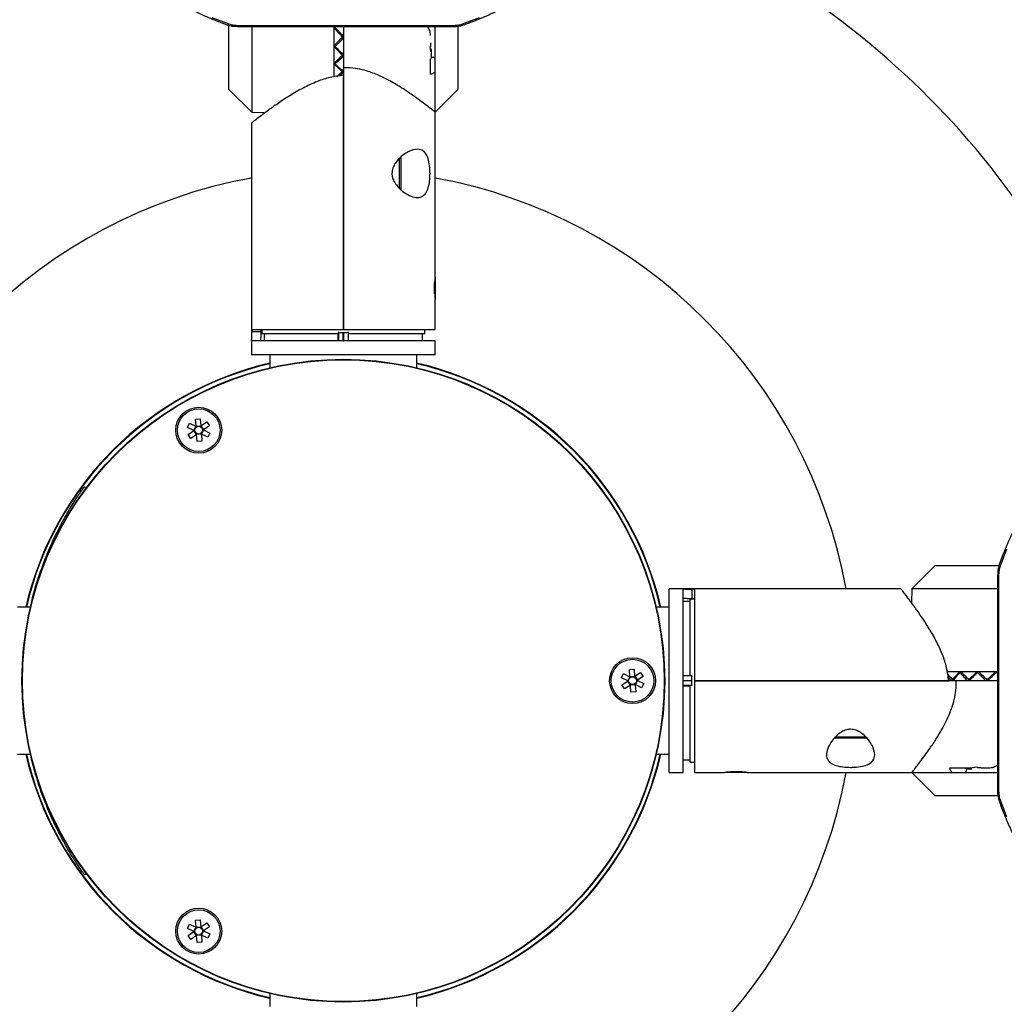
# Model space of a CAD drawing. Units: millimetres. Extents: x 5 to 4722, y -1 to 9043.
# Drawn here: x 1275 to 1489, y 7264 to 7479 of the extents above; entities that cross this region are included whole.
import ezdxf

# ---------------------------------------------------------------- set-up
doc = ezdxf.new("R2010")
doc.units = ezdxf.units.MM
doc.header["$LTSCALE"] = 50

msp = doc.modelspace()

# ---------------------------------------------------------------- linework, layer by layer
at = {"color": 7, "linetype": 'Continuous', "lineweight": 25}
for p, q in [((1320.38, 7477.67), (1320.38, 7463.59)), ((1322.32, 7477.49), (1369.43, 7477.49)), ((1322.32, 7477.26), (1322.32, 7477.49)), ((1322.32, 7477.26), (1369.43, 7477.26)), ((1322.32, 7477.26), (1322.32, 7477.26)), ((1325.42, 7477.26), (1325.42, 7458.55)), ((1343.38, 7473.07), (1343.38, 7477.19)), ((1343.85, 7477.26), (1343.62, 7477)), ((1345.38, 7477.26), (1345.38, 7474.69)), ((1365.38, 7458.59), (1365.38, 7477.26)), ((1369.43, 7477.26), (1369.43, 7477.49)), ((1343.43, 7476.8), (1345.38, 7474.69)), ((1343.38, 7469.26), (1343.38, 7473.07)), ((1343.43, 7472.72), (1345.38, 7470.74)), ((1345.38, 7474.69), (1343.62, 7472.91)), ((1345.38, 7474.69), (1345.38, 7470.74)), ((1364.21, 7472.85), (1364.38, 7471.74)), ((1345.38, 7470.74), (1343.62, 7469.13)), ((1345.38, 7470.74), (1345.38, 7468.25)), ((1364.38, 7472.53), (1364.38, 7471.74)), ((1364.55, 7470.54), (1364.55, 7472.23)), ((1343.38, 7466.27), (1343.38, 7469.26)), ((1343.43, 7468.96), (1345.38, 7467.17)), ((1345.38, 7467.17), (1344.5, 7466.48)), ((1345.38, 7468.25), (1345.38, 7411.24)), ((1345.38, 7411.24), (1345.38, 7466.62)), ((1320.38, 7463.59), (1325.42, 7458.55)), ((1365.38, 7458.59), (1370.38, 7463.59)), ((1325.42, 7458.55), (1328.39, 7458.5)), ((1365.38, 7422.74), (1365.38, 7458.62)), ((1325.38, 7456.2), (1325.38, 7408.74)), ((1357.63, 7441.95), (1357.63, 7448.5)), ((1357.88, 7448.8), (1357.88, 7441.71)), ((1365.24, 7419.02), (1365.24, 7421.46)), ((1365.38, 7422.69), (1365.38, 7417.8)), ((1365.38, 7411.24), (1365.38, 7417.77)), ((1325.48, 7411.24), (1345.38, 7411.24)), ((1325.48, 7411.24), (1325.48, 7410.74)), ((1327.49, 7410.74), (1325.48, 7410.74)), ((1327.49, 7410.74), (1327.49, 7411.24)), ((1327.63, 7411.24), (1327.63, 7410.28)), ((1344.26, 7410.72), (1344.33, 7410.65)), ((1344.33, 7410.65), (1344.33, 7408.74)), ((1345.33, 7408.74), (1345.33, 7410.6)), ((1345.33, 7410.6), (1345.43, 7410.6)), ((1345.38, 7411.24), (1365.38, 7411.24)), ((1345.43, 7410.6), (1345.43, 7408.74)), ((1346.5, 7410.72), (1346.43, 7410.65)), ((1346.43, 7410.65), (1346.43, 7408.74)), ((1363.13, 7410.28), (1363.13, 7411.24)), ((1325.38, 7408.74), (1325.38, 7405.74)), ((1345.31, 7408.74), (1325.38, 7408.74)), ((1343.98, 7410.28), (1327.63, 7410.28)), ((1328.13, 7410.28), (1328.13, 7408.74)), ((1344.23, 7410.28), (1343.98, 7410.28)), ((1344.23, 7408.74), (1344.23, 7410.28)), ((1345.31, 7408.74), (1345.33, 7408.74)), ((1345.33, 7408.74), (1345.38, 7408.74)), ((1345.38, 7408.74), (1345.43, 7408.74)), ((1345.43, 7408.74), (1345.45, 7408.74)), ((1365.38, 7408.74), (1345.45, 7408.74)), ((1363.13, 7410.28), (1346.53, 7410.28)), ((1346.53, 7408.74), (1346.53, 7410.28)), ((1362.63, 7408.74), (1362.63, 7410.28)), ((1365.38, 7405.74), (1365.38, 7408.74)), ((1365.38, 7405.74), (1325.38, 7405.74)), ((1329.38, 7405.74), (1329.38, 7402.89)), ((1361.38, 7402.89), (1361.38, 7405.74)), ((1313.2, 7391.71), (1314.22, 7391.78)), ((1313.3, 7390.19), (1313.2, 7391.71)), ((1314.22, 7391.78), (1314.33, 7390.27)), ((1314.36, 7390.25), (1315.62, 7391.1)), ((1315.62, 7391.1), (1316.2, 7390.24)), ((1311.45, 7389.91), (1311.9, 7390.84)), ((1312.82, 7389.25), (1311.45, 7389.91)), ((1311.56, 7388.36), (1312.82, 7389.21)), ((1311.9, 7390.84), (1313.27, 7390.17)), ((1312.82, 7389.25), (1313.27, 7390.17)), ((1312.82, 7389.25), (1312.85, 7389.23)), ((1313.4, 7388.35), (1312.82, 7389.21)), ((1313.3, 7390.19), (1314.33, 7390.26)), ((1313.3, 7390.19), (1313.3, 7390.16)), ((1314.33, 7390.23), (1314.33, 7390.27)), ((1314.36, 7390.25), (1314.94, 7389.39)), ((1314.94, 7389.36), (1314.49, 7388.43)), ((1314.94, 7389.36), (1314.91, 7389.37)), ((1316.2, 7390.24), (1314.94, 7389.39)), ((1314.94, 7389.36), (1316.31, 7388.69)), ((1312.14, 7387.5), (1311.56, 7388.36)), ((1313.4, 7388.35), (1312.14, 7387.5)), ((1314.46, 7388.41), (1313.43, 7388.34)), ((1313.43, 7388.38), (1313.43, 7388.34)), ((1313.54, 7386.82), (1313.43, 7388.34)), ((1314.56, 7386.89), (1313.54, 7386.82)), ((1314.46, 7388.41), (1314.46, 7388.45)), ((1314.46, 7388.41), (1314.56, 7386.89)), ((1315.86, 7387.76), (1314.49, 7388.43)), ((1316.31, 7388.69), (1315.86, 7387.76)), ((1288.98, 7376.99), (1289.36, 7376.72)), ((1474.23, 7359.74), (1469.19, 7354.71)), ((1488.31, 7359.74), (1474.23, 7359.74)), ((1487.89, 7357.8), (1487.89, 7310.7)), ((1487.89, 7357.8), (1487.9, 7357.8)), ((1487.9, 7357.8), (1488.13, 7357.8)), ((1488.13, 7357.8), (1488.13, 7310.7)), ((1419.38, 7354.74), (1416.38, 7354.74)), ((1416.38, 7314.74), (1416.38, 7354.74)), ((1466.84, 7354.74), (1419.38, 7354.74)), ((1419.38, 7334.81), (1419.38, 7354.74)), ((1421.88, 7354.64), (1421.38, 7354.64)), ((1421.38, 7352.63), (1421.38, 7354.64)), ((1421.88, 7354.64), (1421.88, 7334.74)), ((1469.19, 7354.71), (1469.14, 7351.73)), ((1487.89, 7354.71), (1469.19, 7354.71)), ((1421.88, 7352.49), (1420.92, 7352.49)), ((1420.92, 7336.14), (1420.92, 7352.49)), ((1421.38, 7352.63), (1421.88, 7352.63)), ((1277.23, 7350.74), (1274.38, 7350.74)), ((1416.38, 7350.74), (1413.53, 7350.74)), ((1420.92, 7351.99), (1419.38, 7351.99)), ((1405.95, 7335.35), (1406.4, 7336.28)), ((1407.32, 7334.69), (1405.95, 7335.35)), ((1406.4, 7336.28), (1407.77, 7335.61)), ((1407.32, 7334.69), (1407.77, 7335.61)), ((1407.7, 7337.15), (1408.72, 7337.22)), ((1407.8, 7335.63), (1407.7, 7337.15)), ((1407.8, 7335.6), (1407.77, 7335.61)), ((1407.8, 7335.63), (1408.83, 7335.7)), ((1408.72, 7337.22), (1408.83, 7335.71)), ((1408.86, 7335.69), (1408.83, 7335.67)), ((1408.86, 7335.69), (1410.12, 7336.54)), ((1408.86, 7335.69), (1409.44, 7334.83)), ((1410.7, 7335.68), (1409.44, 7334.83)), ((1410.12, 7336.54), (1410.7, 7335.68)), ((1419.38, 7335.89), (1420.92, 7335.89)), ((1421.29, 7335.79), (1419.38, 7335.79)), ((1420.92, 7335.89), (1420.92, 7336.14)), ((1421.36, 7335.86), (1421.29, 7335.79)), ((1476.91, 7336.74), (1479.9, 7336.74)), ((1477.81, 7334.74), (1477.12, 7335.62)), ((1479.6, 7336.7), (1477.81, 7334.74)), ((1481.38, 7334.74), (1479.77, 7336.5)), ((1479.9, 7336.74), (1483.71, 7336.74)), ((1483.36, 7336.7), (1481.38, 7334.74)), ((1485.33, 7334.74), (1483.55, 7336.5)), ((1483.71, 7336.74), (1487.83, 7336.74)), ((1487.44, 7336.7), (1485.33, 7334.74)), ((1487.89, 7336.27), (1487.64, 7336.5)), ((1406.06, 7333.8), (1407.32, 7334.65)), ((1406.64, 7332.95), (1406.06, 7333.8)), ((1407.9, 7333.79), (1406.64, 7332.95)), ((1407.32, 7334.69), (1407.35, 7334.67)), ((1407.9, 7333.79), (1407.32, 7334.65)), ((1407.9, 7333.79), (1407.93, 7333.82)), ((1408.96, 7333.85), (1407.93, 7333.78)), ((1408.04, 7332.26), (1407.93, 7333.78)), ((1408.96, 7333.89), (1408.99, 7333.87)), ((1408.96, 7333.85), (1409.06, 7332.33)), ((1409.44, 7334.8), (1408.99, 7333.87)), ((1410.36, 7333.2), (1408.99, 7333.87)), ((1409.44, 7334.8), (1409.41, 7334.81)), ((1409.44, 7334.8), (1410.81, 7334.13)), ((1410.81, 7334.13), (1410.36, 7333.2)), ((1419.38, 7334.81), (1419.38, 7334.79)), ((1419.38, 7334.79), (1419.38, 7334.74)), ((1419.38, 7334.79), (1421.24, 7334.79)), ((1419.38, 7334.74), (1419.38, 7334.69)), ((1419.38, 7334.69), (1419.38, 7334.68)), ((1421.24, 7334.69), (1419.38, 7334.69)), ((1419.38, 7314.74), (1419.38, 7334.68)), ((1421.29, 7333.69), (1419.38, 7333.69)), ((1419.38, 7333.6), (1420.92, 7333.6)), ((1420.92, 7316.99), (1420.92, 7333.6)), ((1421.24, 7334.79), (1421.24, 7334.69)), ((1421.36, 7333.62), (1421.29, 7333.69)), ((1421.88, 7334.74), (1477.26, 7334.74)), ((1421.88, 7334.74), (1421.88, 7314.74)), ((1478.88, 7334.74), (1421.88, 7334.74)), ((1481.38, 7334.74), (1478.88, 7334.74)), ((1485.33, 7334.74), (1481.38, 7334.74)), ((1487.89, 7334.74), (1485.33, 7334.74)), ((1409.06, 7332.33), (1408.04, 7332.26)), ((1452.59, 7322.49), (1459.14, 7322.49)), ((1459.44, 7322.24), (1452.35, 7322.24)), ((1274.38, 7318.74), (1277.23, 7318.74)), ((1413.53, 7318.74), (1416.38, 7318.74)), ((1419.38, 7317.49), (1420.92, 7317.49)), ((1420.92, 7316.99), (1421.88, 7316.99)), ((1416.38, 7314.74), (1419.38, 7314.74)), ((1421.88, 7314.74), (1428.41, 7314.74)), ((1433.33, 7314.74), (1428.43, 7314.74)), ((1429.66, 7314.89), (1432.1, 7314.89)), ((1433.38, 7314.74), (1469.26, 7314.74)), ((1469.23, 7314.74), (1474.23, 7309.74)), ((1469.23, 7314.74), (1487.89, 7314.74)), ((1480.77, 7315.74), (1482.38, 7315.74)), ((1481.17, 7315.57), (1482.31, 7315.57)), ((1483.51, 7315.92), (1482.38, 7315.74)), ((1484.3, 7315.74), (1485.92, 7315.74)), ((1487.89, 7310.7), (1488.13, 7310.7)), ((1288.98, 7292.49), (1289.36, 7292.76)), ((1311.45, 7280.79), (1311.9, 7281.72)), ((1311.9, 7281.72), (1313.27, 7281.05)), ((1313.2, 7282.59), (1314.22, 7282.66)), ((1313.3, 7281.08), (1313.2, 7282.59)), ((1314.22, 7282.66), (1314.33, 7281.15)), ((1314.36, 7281.13), (1315.62, 7281.98)), ((1315.62, 7281.98), (1316.2, 7281.12)), ((1312.82, 7280.13), (1311.45, 7280.79)), ((1311.56, 7279.24), (1312.82, 7280.09)), ((1312.82, 7280.13), (1313.27, 7281.05)), ((1312.85, 7280.11), (1312.82, 7280.09)), ((1313.4, 7279.24), (1312.82, 7280.09)), ((1313.3, 7281.07), (1314.33, 7281.14)), ((1313.3, 7281.08), (1313.3, 7281.04)), ((1314.36, 7281.13), (1314.33, 7281.11)), ((1314.36, 7281.13), (1314.94, 7280.27)), ((1314.94, 7280.24), (1314.49, 7279.31)), ((1314.91, 7280.25), (1314.94, 7280.28)), ((1316.2, 7281.12), (1314.94, 7280.28)), ((1314.94, 7280.24), (1316.31, 7279.57)), ((1316.31, 7279.57), (1315.86, 7278.64)), ((1312.14, 7278.39), (1311.56, 7279.24)), ((1313.4, 7279.23), (1312.14, 7278.39)), ((1313.4, 7279.23), (1313.43, 7279.26)), ((1314.46, 7279.29), (1313.43, 7279.22)), ((1313.54, 7277.7), (1313.43, 7279.22)), ((1314.56, 7277.77), (1313.54, 7277.7)), ((1314.46, 7279.29), (1314.46, 7279.33)), ((1314.46, 7279.29), (1314.56, 7277.77)), ((1315.86, 7278.64), (1314.49, 7279.31)), ((1329.38, 7266.59), (1329.38, 7263.74)), ((1361.38, 7263.74), (1361.38, 7266.59))]:
    msp.add_line(p, q, dxfattribs=at)
at = {"color": 7, "linetype": 'Continuous', "lineweight": 25, "flags": 128}
for points in [[(1316.7, 7479.23), (1320.41, 7477.8)], [(1371.34, 7477.8), (1375.05, 7479.23)], [(1489.87, 7363.42), (1488.44, 7359.71)], [(1488.44, 7308.78), (1489.87, 7305.07)]]:
    msp.add_lwpolyline(points, dxfattribs=at)
at = {"color": 7, "linetype": 'Continuous', "lineweight": 25}
for centre, radius in [((1345.38, 7334.74), 70), ((1345.38, 7334.74), 69.9), ((1313.88, 7389.3), 5), ((1313.88, 7389.3), 4.65), ((1313.88, 7389.3), 0.851), ((1408.38, 7334.74), 5), ((1408.38, 7334.74), 4.65), ((1408.38, 7334.74), 0.851), ((1313.88, 7280.18), 5), ((1313.88, 7280.18), 4.65), ((1313.88, 7280.18), 0.851)]:
    msp.add_circle(centre, radius, dxfattribs=at)
for centre, radius, start, end in [((1345.38, 7334.74), 180, 108.8367, 160.8335), ((1345.38, 7334.74), 180, 18.8367, 70.8335), ((1320.1, 7477.98), 0.351, 265.8774, 330.6241), ((1371.64, 7477.98), 0.351, 209.3759, 274.1227), ((1345.38, 7334.74), 111.31, 100.3512, 169.6488), ((1345.38, 7334.74), 111.31, 10.3512, 79.6488), ((1345.38, 7334.74), 71, 103.0236, 166.9764), ((1345.38, 7334.74), 70.87, 103.0474, 166.9526), ((1345.38, 7334.74), 71, 13.0236, 76.9764), ((1345.38, 7334.74), 70.87, 13.0474, 76.9526), ((1313.88, 7389.3), 1.06, 182.9133, 185.0329), ((1313.88, 7389.3), 1.06, 122.9133, 125.0329), ((1313.88, 7389.3), 1.06, 62.9133, 65.0329), ((1313.88, 7389.3), 1.06, 2.9133, 5.0329), ((1313.88, 7389.3), 1.06, 242.9133, 245.0329), ((1313.88, 7389.3), 1.06, 302.9133, 305.0329), ((1488.61, 7360.02), 0.351, 175.8774, 240.6241), ((1408.38, 7334.74), 1.06, 122.9133, 125.0329), ((1408.38, 7334.74), 1.06, 62.9133, 65.0329), ((1408.38, 7334.74), 1.06, 182.9133, 185.0329), ((1408.38, 7334.74), 1.06, 242.9133, 245.0329), ((1408.38, 7334.74), 1.06, 302.9133, 305.0329), ((1408.38, 7334.74), 1.06, 2.9133, 5.0329), ((1345.38, 7334.74), 71, 193.0236, 256.9764), ((1345.38, 7334.74), 70.87, 193.0474, 256.9526), ((1345.38, 7334.74), 70.87, 283.0474, 346.9526), ((1345.38, 7334.74), 71, 283.0236, 346.9764), ((1345.38, 7334.74), 111.31, 190.3512, 259.6488), ((1345.38, 7334.74), 111.31, 280.3512, 349.6488), ((1488.61, 7308.48), 0.351, 119.3759, 184.1227), ((1313.88, 7280.18), 1.06, 182.9133, 185.0329), ((1313.88, 7280.18), 1.06, 122.9133, 125.0329), ((1313.88, 7280.18), 1.06, 62.9133, 65.0329), ((1313.88, 7280.18), 1.06, 2.9133, 5.0329), ((1313.88, 7280.18), 1.06, 242.9133, 245.0329), ((1313.88, 7280.18), 1.06, 302.9133, 305.0329), ((1345.38, 7334.74), 180, 198.8367, 250.8335), ((1345.38, 7334.74), 180, 288.8367, 340.8335)]:
    msp.add_arc(centre, radius, start, end, dxfattribs=at)
for centre, major_axis, ratio, start_param, end_param in [((1342.32, 7484.39), (-22.35, 24.91), 0.12196, 1.75305, 1.84004), ((1342.32, 7482.16), (21.95, 24.62), 0.211073, 4.527176, 4.614166), ((1342.32, 7484.32), (-21.95, 24.62), 0.211073, 1.850421, 1.937411), ((1342.32, 7482.26), (21.33, 24.2), 0.303448, 4.428107, 4.515098), ((1342.32, 7484.22), (-21.33, 24.2), 0.303448, 1.94949, 2.03648), ((1342.32, 7482.39), (20.47, 23.66), 0.400672, 4.352387, 4.4129), ((1345.33, 7410.65), (1, 0), 0.052408, 3.193953, 4.712389), ((1345.43, 7410.65), (1, 0), 0.052408, 4.712389, 6.230825), ((1421.29, 7334.79), (0, 1), 0.052408, 0.05236, 1.570796), ((1493.03, 7337.81), (23.66, -20.47), 0.400672, 4.352387, 4.4129), ((1494.86, 7337.81), (24.2, 21.33), 0.303448, 1.94949, 2.03648), ((1492.9, 7337.81), (24.2, -21.33), 0.303448, 4.428107, 4.515098), ((1494.96, 7337.81), (24.62, 21.95), 0.211073, 1.850421, 1.937411), ((1492.8, 7337.81), (24.62, -21.95), 0.211073, 4.527176, 4.614166), ((1495.03, 7337.81), (24.91, 22.35), 0.12196, 1.75305, 1.84004), ((1421.29, 7334.69), (0, 1), 0.052408, 1.570796, 3.089233)]:
    msp.add_ellipse(centre, major_axis=major_axis, ratio=ratio, start_param=start_param, end_param=end_param, dxfattribs=at)
for points, knots in [([(1294.6, 7497.16), (1294.64, 7497.08), (1295.08, 7496.15), (1296.2, 7494.42), (1297.98, 7491.99), (1300.08, 7489.66), (1302.44, 7487.45), (1305.05, 7485.35), (1307.91, 7483.4), (1310.98, 7481.59), (1314.26, 7479.94), (1317.31, 7478.63), (1319.3, 7477.91), (1320.08, 7477.63)], [0, 0, 0, 0, 0.008844, 0.110965, 0.213317, 0.315876, 0.418598, 0.521438, 0.624355, 0.727315, 0.830293, 0.933269, 1, 1, 1, 1]), ([(1371.67, 7477.63), (1372.31, 7477.86), (1374.15, 7478.52), (1377.08, 7479.76), (1380.38, 7481.38), (1383.49, 7483.18), (1386.37, 7485.12), (1389.02, 7487.2), (1391.42, 7489.41), (1393.55, 7491.73), (1395.38, 7494.16), (1396.54, 7495.91), (1397, 7496.87), (1397.04, 7496.96)], [0, 0, 0, 0, 0.0547162, 0.1585073, 0.2623427, 0.3662004, 0.4700724, 0.5739381, 0.6777721, 0.7815394, 0.8851961, 0.988692, 1, 1, 1, 1]), ([(1320.08, 7477.63), (1320.17, 7477.6), (1320.63, 7477.43), (1321.39, 7477.28), (1322.07, 7477.28), (1322.32, 7477.28)], [0, 0, 0, 0, 0.127052, 0.666351, 1, 1, 1, 1]), ([(1320.41, 7477.8), (1320.83, 7477.69), (1321.44, 7477.51), (1322.11, 7477.5), (1322.32, 7477.49)], [0, 0, 0, 0, 0.675401, 1, 1, 1, 1]), ([(1364.38, 7475.28), (1364.35, 7475.66), (1364.3, 7476.35), (1363.93, 7476.98), (1363.77, 7477.26)], [0, 0, 0, 0, 0.548761, 1, 1, 1, 1]), ([(1369.43, 7477.49), (1369.88, 7477.52), (1370.55, 7477.55), (1371.15, 7477.74), (1371.34, 7477.8)], [0, 0, 0, 0, 0.675401, 1, 1, 1, 1]), ([(1369.43, 7477.26), (1369.52, 7477.26), (1370.04, 7477.25), (1370.82, 7477.35), (1371.42, 7477.57), (1371.65, 7477.65)], [0, 0, 0, 0, 0.1259694, 0.6674714, 1, 1, 1, 1]), ([(1370.38, 7463.59), (1370.38, 7463.66), (1370.38, 7463.81), (1370.38, 7464.98), (1370.38, 7466.8), (1370.38, 7469.26), (1370.38, 7472.26), (1370.38, 7475.01), (1370.38, 7476.8), (1370.38, 7477.35)], [0, 0, 0, 0, 0.15525, 0.3105, 0.465749, 0.620999, 0.776249, 0.931499, 1, 1, 1, 1]), ([(1364.38, 7473.66), (1364.38, 7473.51), (1364.38, 7473.21), (1364.38, 7472.97), (1364.38, 7472.87), (1364.38, 7472.88), (1364.38, 7472.88)], [0, 0, 0, 0, 0.35784, 0.672341, 0.904103, 1, 1, 1, 1]), ([(1364.55, 7470.54), (1364.55, 7470.46), (1364.53, 7470.31), (1364.43, 7470.19), (1364.38, 7470.13)], [0, 0, 0, 0, 0.500332, 1, 1, 1, 1]), ([(1365.38, 7470.33), (1365.34, 7470.35), (1365.11, 7470.49), (1364.81, 7470.51), (1364.55, 7470.54)], [0, 0, 0, 0, 0.1636272, 1, 1, 1, 1]), ([(1364.38, 7466.83), (1364.38, 7466.91), (1364.38, 7467.07), (1364.38, 7467.4), (1364.38, 7467.78), (1364.38, 7468.2), (1364.38, 7468.64), (1364.38, 7469.13), (1364.38, 7469.65), (1364.38, 7469.96), (1364.38, 7470.13)], [0, 0, 0, 0, 0.111236, 0.222123, 0.332808, 0.443865, 0.55594, 0.669773, 0.824245, 1, 1, 1, 1]), ([(1345.38, 7466.62), (1344.42, 7466.5), (1342.47, 7466.24), (1339.5, 7465.23), (1336.53, 7463.84), (1333.66, 7462.16), (1331.08, 7460.46), (1328.99, 7458.96), (1327.38, 7457.75), (1326.25, 7456.88), (1325.51, 7456.3), (1325.43, 7456.23), (1325.39, 7456.2)], [0, 0, 0, 0, 0.086439, 0.17653, 0.286079, 0.398734, 0.511273, 0.626644, 0.719541, 0.814874, 0.907905, 1, 1, 1, 1]), ([(1365.34, 7458.62), (1365.35, 7458.62), (1365.39, 7458.58), (1365.08, 7458.83), (1364.43, 7459.34), (1363.43, 7460.11), (1362.11, 7461.11), (1360.36, 7462.37), (1358.19, 7463.83), (1355.73, 7465.31), (1353.13, 7466.61), (1350.75, 7467.52), (1348.46, 7468.06), (1346.75, 7468.26), (1345.71, 7468.25), (1345.38, 7468.25)], [0, 0, 0, 0, 0.028555, 0.114028, 0.193224, 0.274331, 0.36193, 0.451294, 0.557167, 0.665296, 0.753805, 0.844221, 0.906284, 0.969839, 1, 1, 1, 1]), ([(1365.38, 7467.34), (1365.31, 7467.27), (1365.04, 7467.03), (1364.66, 7466.91), (1364.38, 7466.83)], [0, 0, 0, 0, 0.268595, 1, 1, 1, 1]), ([(1364.26, 7445.24), (1364.24, 7444.68), (1364.21, 7443.55), (1363.9, 7442.05), (1363.38, 7440.88), (1362.6, 7440.15), (1361.52, 7439.9), (1360.07, 7440.21), (1358.44, 7441.13), (1357.07, 7442.42), (1356.27, 7443.7), (1356, 7444.61), (1355.95, 7445.51), (1356.13, 7446.46), (1356.83, 7447.77), (1358.18, 7449.17), (1360.06, 7450.32), (1361.79, 7450.64), (1363.01, 7450.08), (1363.74, 7448.96), (1364.14, 7447.4), (1364.25, 7446.1), (1364.26, 7445.38), (1364.26, 7445.24)], [0, 0, 0, 0, 0.044826, 0.089644, 0.134721, 0.181405, 0.232418, 0.291685, 0.363074, 0.424917, 0.460936, 0.489265, 0.500304, 0.532839, 0.565035, 0.62285, 0.703973, 0.785216, 0.839725, 0.894502, 0.943061, 0.988535, 1, 1, 1, 1]), ([(1365.38, 7422.74), (1365.38, 7422.71), (1365.37, 7422.66), (1365.32, 7422.23), (1365.27, 7421.6), (1365.23, 7420.81), (1365.22, 7419.96), (1365.25, 7419.14), (1365.3, 7418.44), (1365.35, 7417.96), (1365.38, 7417.73), (1365.38, 7417.76), (1365.38, 7417.77)], [0, 0, 0, 0, 0.10685, 0.21368, 0.321026, 0.428729, 0.535866, 0.642398, 0.749231, 0.856798, 0.964392, 1, 1, 1, 1]), ([(1325.38, 7408.74), (1325.38, 7408.76), (1325.39, 7408.81), (1325.42, 7409.15), (1325.45, 7409.66), (1325.48, 7410.22), (1325.48, 7410.59), (1325.48, 7410.74)], [0, 0, 0, 0, 0.213965, 0.427904, 0.64251, 0.857565, 1, 1, 1, 1]), ([(1327.38, 7408.74), (1327.38, 7408.76), (1327.39, 7408.81), (1327.42, 7409.15), (1327.46, 7409.65), (1327.49, 7410.22), (1327.49, 7410.59), (1327.49, 7410.74)], [0, 0, 0, 0, 0.213795, 0.427558, 0.642141, 0.857281, 1, 1, 1, 1]), ([(1312.85, 7389.23), (1312.85, 7389.23), (1312.84, 7389.22), (1312.83, 7389.21), (1312.82, 7389.21)], [0, 0, 0, 0, 0.23462, 1, 1, 1, 1]), ([(1313.3, 7390.16), (1313.3, 7390.16), (1313.29, 7390.16), (1313.28, 7390.17), (1313.27, 7390.17)], [0, 0, 0, 0, 0.473185, 1, 1, 1, 1]), ([(1314.36, 7390.25), (1314.36, 7390.24), (1314.35, 7390.24), (1314.33, 7390.23), (1314.33, 7390.23)], [0, 0, 0, 0, 0.76538, 1, 1, 1, 1]), ([(1314.91, 7389.37), (1314.91, 7389.37), (1314.92, 7389.38), (1314.93, 7389.39), (1314.94, 7389.39)], [0, 0, 0, 0, 0.23462, 1, 1, 1, 1]), ([(1313.4, 7388.35), (1313.4, 7388.36), (1313.41, 7388.37), (1313.43, 7388.37), (1313.43, 7388.38)], [0, 0, 0, 0, 0.76538, 1, 1, 1, 1]), ([(1314.46, 7388.45), (1314.46, 7388.44), (1314.47, 7388.44), (1314.48, 7388.43), (1314.49, 7388.43)], [0, 0, 0, 0, 0.473185, 1, 1, 1, 1]), ([(1507.79, 7385.52), (1507.72, 7385.48), (1506.79, 7385.05), (1505.06, 7383.92), (1502.63, 7382.14), (1500.3, 7380.04), (1498.08, 7377.68), (1495.99, 7375.07), (1494.04, 7372.21), (1492.23, 7369.14), (1490.58, 7365.86), (1489.27, 7362.81), (1488.55, 7360.82), (1488.26, 7360.04)], [0, 0, 0, 0, 0.008844, 0.110965, 0.213317, 0.315876, 0.418598, 0.521438, 0.624355, 0.727315, 0.830293, 0.933269, 1, 1, 1, 1]), ([(1277.26, 7350.74), (1277.37, 7351.31), (1277.88, 7353.87), (1279.2, 7358.02), (1281.15, 7363.19), (1283.35, 7367.85), (1285.2, 7371.17), (1286.53, 7373.35), (1287.43, 7374.75), (1288.16, 7375.83), (1288.82, 7376.77), (1288.92, 7376.91), (1288.98, 7376.99)], [0, 0, 0, 0, 0.035958, 0.161293, 0.289506, 0.43076, 0.575634, 0.650158, 0.724671, 0.802114, 0.879542, 1, 1, 1, 1]), ([(1488.27, 7360.04), (1488.24, 7359.95), (1488.07, 7359.49), (1487.91, 7358.73), (1487.92, 7358.06), (1487.92, 7357.8)], [0, 0, 0, 0, 0.127052, 0.666351, 1, 1, 1, 1]), ([(1488.44, 7359.71), (1488.33, 7359.3), (1488.15, 7358.68), (1488.13, 7358.01), (1488.13, 7357.8)], [0, 0, 0, 0, 0.675401, 1, 1, 1, 1]), ([(1419.38, 7354.74), (1419.4, 7354.74), (1419.45, 7354.73), (1419.79, 7354.7), (1420.29, 7354.67), (1420.86, 7354.64), (1421.23, 7354.64), (1421.38, 7354.64)], [0, 0, 0, 0, 0.213965, 0.4279043, 0.64251, 0.8575646, 1, 1, 1, 1]), ([(1477.26, 7334.74), (1477.14, 7335.7), (1476.88, 7337.65), (1475.87, 7340.62), (1474.47, 7343.6), (1472.8, 7346.46), (1471.09, 7349.04), (1469.6, 7351.13), (1468.39, 7352.74), (1467.52, 7353.87), (1466.94, 7354.61), (1466.87, 7354.69), (1466.84, 7354.73)], [0, 0, 0, 0, 0.086439, 0.17653, 0.286079, 0.398734, 0.511273, 0.626644, 0.719541, 0.814874, 0.907905, 1, 1, 1, 1]), ([(1419.38, 7352.74), (1419.4, 7352.74), (1419.45, 7352.73), (1419.79, 7352.7), (1420.29, 7352.66), (1420.86, 7352.63), (1421.23, 7352.63), (1421.38, 7352.63)], [0, 0, 0, 0, 0.2137945, 0.4275576, 0.6421408, 0.8572812, 1, 1, 1, 1]), ([(1407.8, 7335.63), (1407.8, 7335.62), (1407.8, 7335.61), (1407.8, 7335.6), (1407.8, 7335.6)], [0, 0, 0, 0, 0.76538, 1, 1, 1, 1]), ([(1408.83, 7335.67), (1408.83, 7335.67), (1408.83, 7335.68), (1408.83, 7335.7), (1408.83, 7335.71)], [0, 0, 0, 0, 0.23462, 1, 1, 1, 1]), ([(1407.35, 7334.67), (1407.35, 7334.67), (1407.34, 7334.66), (1407.33, 7334.65), (1407.32, 7334.65)], [0, 0, 0, 0, 0.473185, 1, 1, 1, 1]), ([(1407.93, 7333.82), (1407.93, 7333.81), (1407.93, 7333.8), (1407.93, 7333.79), (1407.93, 7333.78)], [0, 0, 0, 0, 0.23462, 1, 1, 1, 1]), ([(1408.96, 7333.85), (1408.96, 7333.86), (1408.96, 7333.87), (1408.96, 7333.88), (1408.96, 7333.89)], [0, 0, 0, 0, 0.76538, 1, 1, 1, 1]), ([(1409.41, 7334.81), (1409.41, 7334.82), (1409.42, 7334.82), (1409.43, 7334.83), (1409.44, 7334.83)], [0, 0, 0, 0, 0.473185, 1, 1, 1, 1]), ([(1469.26, 7314.78), (1469.25, 7314.77), (1469.22, 7314.73), (1469.47, 7315.04), (1469.98, 7315.69), (1470.75, 7316.69), (1471.75, 7318.01), (1473, 7319.76), (1474.47, 7321.93), (1475.95, 7324.39), (1477.25, 7326.99), (1478.16, 7329.38), (1478.7, 7331.66), (1478.9, 7333.37), (1478.89, 7334.41), (1478.88, 7334.74)], [0, 0, 0, 0, 0.028555, 0.114028, 0.193224, 0.274331, 0.36193, 0.451294, 0.557167, 0.665296, 0.753805, 0.844221, 0.906284, 0.969839, 1, 1, 1, 1]), ([(1455.88, 7315.86), (1455.32, 7315.88), (1454.19, 7315.92), (1452.69, 7316.22), (1451.52, 7316.74), (1450.79, 7317.52), (1450.54, 7318.6), (1450.85, 7320.05), (1451.77, 7321.68), (1453.06, 7323.06), (1454.34, 7323.85), (1455.25, 7324.12), (1456.15, 7324.17), (1457.1, 7323.99), (1458.41, 7323.29), (1459.81, 7321.94), (1460.95, 7320.06), (1461.27, 7318.33), (1460.72, 7317.11), (1459.6, 7316.38), (1458.04, 7315.99), (1456.74, 7315.87), (1456.02, 7315.86), (1455.88, 7315.86)], [0, 0, 0, 0, 0.044826, 0.089644, 0.134721, 0.181405, 0.232418, 0.291685, 0.363074, 0.424917, 0.460936, 0.489265, 0.500304, 0.532839, 0.565035, 0.62285, 0.703973, 0.785216, 0.839725, 0.894502, 0.943061, 0.988535, 1, 1, 1, 1]), ([(1288.98, 7292.49), (1288.92, 7292.58), (1288.8, 7292.75), (1287.83, 7294.12), (1286.43, 7296.26), (1284.66, 7299.23), (1282.58, 7303.18), (1280.38, 7308.17), (1278.49, 7313.52), (1277.58, 7317.25), (1277.21, 7318.74)], [0, 0, 0, 0, 0.118342, 0.23819, 0.358129, 0.483368, 0.608652, 0.755779, 0.902838, 1, 1, 1, 1]), ([(1485.92, 7315.74), (1486.3, 7315.77), (1486.99, 7315.82), (1487.61, 7316.19), (1487.89, 7316.36)], [0, 0, 0, 0, 0.548761, 1, 1, 1, 1]), ([(1433.38, 7314.74), (1433.35, 7314.74), (1433.3, 7314.75), (1432.87, 7314.8), (1432.24, 7314.86), (1431.45, 7314.9), (1430.6, 7314.9), (1429.78, 7314.87), (1429.08, 7314.82), (1428.6, 7314.77), (1428.37, 7314.74), (1428.4, 7314.74), (1428.41, 7314.75)], [0, 0, 0, 0, 0.10685, 0.21368, 0.321026, 0.428729, 0.535866, 0.642398, 0.749231, 0.856798, 0.964392, 1, 1, 1, 1]), ([(1477.47, 7315.74), (1477.55, 7315.74), (1477.71, 7315.74), (1478.04, 7315.74), (1478.42, 7315.74), (1478.84, 7315.74), (1479.28, 7315.74), (1479.76, 7315.74), (1480.29, 7315.74), (1480.6, 7315.74), (1480.77, 7315.74)], [0, 0, 0, 0, 0.111236, 0.222123, 0.332808, 0.443865, 0.55594, 0.669773, 0.824245, 1, 1, 1, 1]), ([(1477.97, 7314.74), (1477.91, 7314.81), (1477.67, 7315.08), (1477.55, 7315.46), (1477.47, 7315.74)], [0, 0, 0, 0, 0.268595, 1, 1, 1, 1]), ([(1481.17, 7315.57), (1481.1, 7315.57), (1480.95, 7315.59), (1480.83, 7315.69), (1480.77, 7315.74)], [0, 0, 0, 0, 0.500332, 1, 1, 1, 1]), ([(1480.97, 7314.74), (1480.99, 7314.78), (1481.12, 7315.01), (1481.15, 7315.31), (1481.17, 7315.57)], [0, 0, 0, 0, 0.163627, 1, 1, 1, 1]), ([(1484.3, 7315.74), (1484.15, 7315.74), (1483.85, 7315.74), (1483.6, 7315.74), (1483.51, 7315.74), (1483.52, 7315.74), (1483.52, 7315.74)], [0, 0, 0, 0, 0.35784, 0.672341, 0.904103, 1, 1, 1, 1]), ([(1474.23, 7309.74), (1474.3, 7309.74), (1474.45, 7309.74), (1475.62, 7309.74), (1477.43, 7309.74), (1479.89, 7309.74), (1482.9, 7309.74), (1485.65, 7309.74), (1487.44, 7309.74), (1487.99, 7309.74)], [0, 0, 0, 0, 0.15525, 0.3105, 0.465749, 0.620999, 0.776249, 0.931499, 1, 1, 1, 1]), ([(1487.9, 7310.7), (1487.9, 7310.6), (1487.89, 7310.08), (1487.99, 7309.3), (1488.21, 7308.7), (1488.29, 7308.47)], [0, 0, 0, 0, 0.125969, 0.667471, 1, 1, 1, 1]), ([(1488.13, 7310.7), (1488.15, 7310.24), (1488.19, 7309.57), (1488.38, 7308.98), (1488.44, 7308.78)], [0, 0, 0, 0, 0.675401, 1, 1, 1, 1]), ([(1488.26, 7308.45), (1488.49, 7307.81), (1489.16, 7305.97), (1490.39, 7303.04), (1492.02, 7299.74), (1493.81, 7296.63), (1495.75, 7293.75), (1497.84, 7291.1), (1500.05, 7288.71), (1502.37, 7286.57), (1504.8, 7284.75), (1506.55, 7283.59), (1507.51, 7283.13), (1507.6, 7283.08)], [0, 0, 0, 0, 0.054716, 0.158507, 0.262343, 0.3662, 0.470072, 0.573938, 0.677772, 0.781539, 0.885196, 0.988692, 1, 1, 1, 1]), ([(1312.82, 7280.13), (1312.83, 7280.12), (1312.84, 7280.12), (1312.85, 7280.11), (1312.85, 7280.11)], [0, 0, 0, 0, 0.76538, 1, 1, 1, 1]), ([(1313.3, 7281.04), (1313.3, 7281.04), (1313.29, 7281.04), (1313.28, 7281.05), (1313.27, 7281.05)], [0, 0, 0, 0, 0.23462, 1, 1, 1, 1]), ([(1314.33, 7281.11), (1314.33, 7281.11), (1314.33, 7281.13), (1314.33, 7281.14), (1314.33, 7281.15)], [0, 0, 0, 0, 0.473185, 1, 1, 1, 1]), ([(1314.94, 7280.24), (1314.93, 7280.24), (1314.92, 7280.25), (1314.91, 7280.25), (1314.91, 7280.25)], [0, 0, 0, 0, 0.76538, 1, 1, 1, 1]), ([(1313.43, 7279.26), (1313.43, 7279.25), (1313.43, 7279.24), (1313.43, 7279.22), (1313.43, 7279.22)], [0, 0, 0, 0, 0.473185, 1, 1, 1, 1]), ([(1314.46, 7279.33), (1314.46, 7279.33), (1314.47, 7279.32), (1314.48, 7279.31), (1314.49, 7279.31)], [0, 0, 0, 0, 0.23462, 1, 1, 1, 1])]:
    msp.add_open_spline(points, degree=3, knots=knots, dxfattribs=at)

doc.saveas('drawing.dxf')
